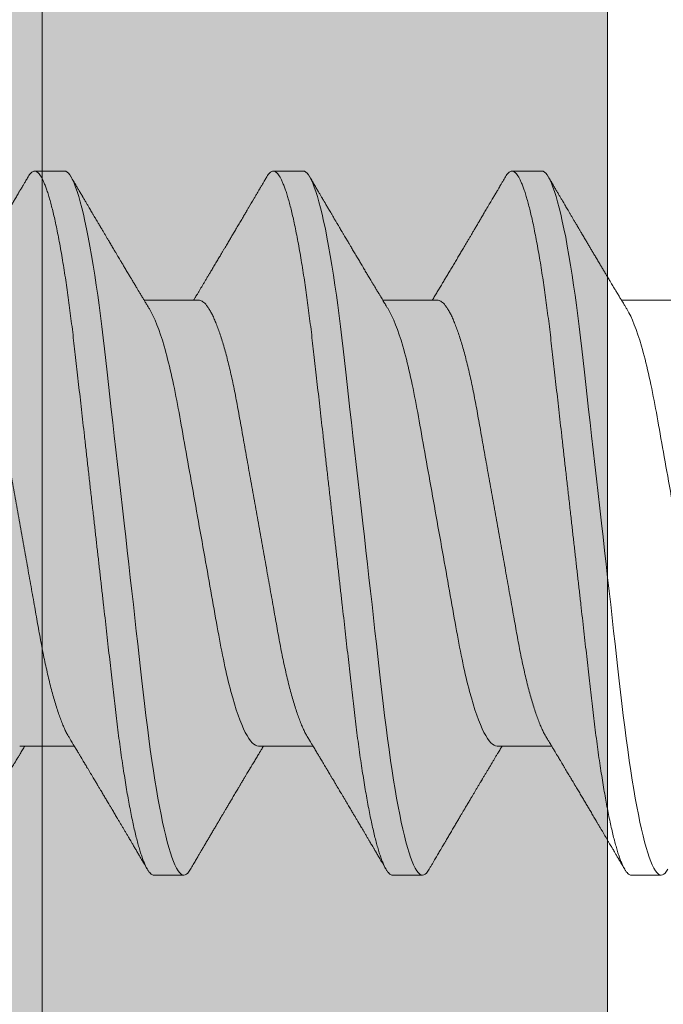
# Model space of a CAD drawing. Units: inches. Extents: x 2 to 27.5, y 2 to 35.
# Drawn here: x 8.1 to 8.4, y 13.3 to 13.7 of the extents above; entities that cross this region are included whole.
import ezdxf

# ---------------------------------------------------------------- set-up
doc = ezdxf.new("R2010")
doc.units = ezdxf.units.IN
doc.header["$MEASUREMENT"] = 0
doc.linetypes.add('SLD-Solid', pattern=[0])
for name, color, linetype, lineweight in [('A-HATCH', 252, 'Continuous', 9), ('A-SCREW', 251, 'Continuous', 0), ('A-SHEETING', 7, 'Continuous', 15)]:
    doc.layers.add(name, color=color, linetype=linetype, lineweight=lineweight)

# ---------------------------------------------------------------- blocks, each defined once
blk = doc.blocks.new('A$C23068')
at = {"layer": 'A-HATCH', "ltscale": 2}
h = blk.add_hatch(dxfattribs=at)
h.set_pattern_fill('ZIGZAG', color=256, angle=45, style=0)
h.set_pattern_definition([(45, (-58.25506, -12.35596), (1e-17, 0.1767767), [0.125, -0.125]), (135, (-58.16667, -12.26757), (-0.1767767, 1e-17), [0.125, -0.125])])
h.paths.add_polyline_path([(0.125, 0.5), (0.125, 0), (15.375, 0), (15.375, 0.5)])
blk.add_line((0.125, 0.2834), (15.375, 0.2834), dxfattribs=at)
at = {"layer": 'A-SHEETING', "ltscale": 2}
blk.add_lwpolyline([(0.125, 0.5), (0.125, 0), (15.375, 0), (15.375, 0.5)], close=True, dxfattribs=at)

msp = doc.modelspace()

# ---------------------------------------------------------------- linework, layer by layer
at = {"layer": 'A-HATCH', "ltscale": 2}
msp.add_line((8.375, 26.25), (8.375, 10.875), dxfattribs=at)
at = {"layer": 'A-SCREW', "color": 0, "linetype": 'SLD-Solid', "lineweight": 5}
for p, q in [((8.16688, 13.63491), (8.15545, 13.63491)), ((8.25834, 13.63491), (8.24691, 13.63491)), ((8.34981, 13.63491), (8.33837, 13.63491)), ((8.21833, 13.5854), (8.19741, 13.5854)), ((8.30979, 13.5854), (8.28887, 13.5854)), ((8.40125, 13.5854), (8.38033, 13.5854)), ((8.14973, 13.41442), (8.17065, 13.41442)), ((8.24119, 13.41442), (8.26211, 13.41442)), ((8.33266, 13.41442), (8.35358, 13.41442)), ((8.20118, 13.36491), (8.21261, 13.36491)), ((8.29264, 13.36491), (8.30407, 13.36491)), ((8.3841, 13.36491), (8.39554, 13.36491))]:
    msp.add_line(p, q, dxfattribs=at)
at = {"layer": 'A-SCREW', "color": 0, "linetype": 'SLD-Solid', "lineweight": 5, "flags": 128}
for points in [[(8.21513, 13.36716), (8.21464, 13.36638), (8.21411, 13.36573), (8.2136, 13.36527), (8.2131, 13.365), (8.21261, 13.36491), (8.21208, 13.36501), (8.21154, 13.36533), (8.21098, 13.36587), (8.21041, 13.36663), (8.20983, 13.36762), (8.20923, 13.36883), (8.20866, 13.37019), (8.20807, 13.37175), (8.20749, 13.37352), (8.20689, 13.37548), (8.20629, 13.37765), (8.20569, 13.38001), (8.20509, 13.38256), (8.20448, 13.38529), (8.20388, 13.38821), (8.20328, 13.39129), (8.2027, 13.39448), (8.20212, 13.39781), (8.20154, 13.40128), (8.20098, 13.40489), (8.20037, 13.40891), (8.19978, 13.41307), (8.19921, 13.41733), (8.19864, 13.4217), (8.1981, 13.42616), (8.19756, 13.43068), (8.19707, 13.43503), (8.19657, 13.43949), (8.19605, 13.44408), (8.19552, 13.44879), (8.19497, 13.45361), (8.19442, 13.45853), (8.19385, 13.46354), (8.19328, 13.46864), (8.19269, 13.4738), (8.1921, 13.47903), (8.19152, 13.48421), (8.19093, 13.48942), (8.19034, 13.49466), (8.18974, 13.49991), (8.1891, 13.50558), (8.18847, 13.51123), (8.18783, 13.51686), (8.1872, 13.52244), (8.18658, 13.52796), (8.18596, 13.53341), (8.18539, 13.53847), (8.18483, 13.54344), (8.18428, 13.54832), (8.18374, 13.55309), (8.18321, 13.55775), (8.1827, 13.56229), (8.1822, 13.5667), (8.18171, 13.571), (8.1812, 13.57525), (8.18068, 13.57942), (8.18016, 13.58344), (8.17962, 13.58738), (8.17907, 13.59121), (8.17851, 13.59493), (8.1779, 13.59882), (8.17728, 13.60255), (8.17665, 13.60612), (8.17602, 13.60952), (8.17538, 13.61272), (8.17474, 13.61574), (8.17414, 13.61839), (8.17354, 13.62086), (8.17293, 13.62314), (8.17234, 13.62522), (8.17175, 13.6271), (8.17116, 13.62877), (8.17058, 13.63025), (8.17001, 13.63151), (8.16945, 13.63258), (8.16891, 13.63344), (8.16838, 13.63409), (8.16787, 13.63455), (8.16737, 13.63482), (8.16688, 13.63491), (8.16688, 13.63491)], [(8.30659, 13.36716), (8.3061, 13.36638), (8.30557, 13.36573), (8.30506, 13.36527), (8.30456, 13.365), (8.30407, 13.36491), (8.30355, 13.36501), (8.30301, 13.36533), (8.30245, 13.36587), (8.30188, 13.36663), (8.30129, 13.36762), (8.30069, 13.36883), (8.30012, 13.37019), (8.29954, 13.37175), (8.29895, 13.37352), (8.29836, 13.37548), (8.29776, 13.37765), (8.29715, 13.38001), (8.29655, 13.38256), (8.29595, 13.38529), (8.29534, 13.38821), (8.29474, 13.39129), (8.29416, 13.39448), (8.29358, 13.39781), (8.29301, 13.40128), (8.29244, 13.40489), (8.29184, 13.40891), (8.29125, 13.41307), (8.29067, 13.41733), (8.29011, 13.4217), (8.28956, 13.42616), (8.28903, 13.43068), (8.28853, 13.43503), (8.28803, 13.43949), (8.28751, 13.44408), (8.28698, 13.44879), (8.28644, 13.45361), (8.28588, 13.45853), (8.28531, 13.46354), (8.28474, 13.46864), (8.28416, 13.4738), (8.28357, 13.47903), (8.28298, 13.48421), (8.28239, 13.48942), (8.2818, 13.49466), (8.28121, 13.49991), (8.28057, 13.50558), (8.27993, 13.51123), (8.27929, 13.51686), (8.27866, 13.52244), (8.27804, 13.52796), (8.27743, 13.53341), (8.27685, 13.53847), (8.27629, 13.54344), (8.27574, 13.54832), (8.2752, 13.55309), (8.27468, 13.55775), (8.27416, 13.56229), (8.27367, 13.5667), (8.27317, 13.571), (8.27267, 13.57525), (8.27214, 13.57942), (8.27162, 13.58344), (8.27108, 13.58738), (8.27053, 13.59121), (8.26998, 13.59493), (8.26936, 13.59882), (8.26874, 13.60255), (8.26812, 13.60612), (8.26748, 13.60952), (8.26685, 13.61272), (8.26621, 13.61574), (8.2656, 13.61839), (8.265, 13.62086), (8.2644, 13.62314), (8.2638, 13.62522), (8.26321, 13.6271), (8.26262, 13.62877), (8.26205, 13.63025), (8.26148, 13.63151), (8.26092, 13.63258), (8.26037, 13.63344), (8.25984, 13.63409), (8.25933, 13.63455), (8.25883, 13.63482), (8.25834, 13.63491), (8.25834, 13.63491)], [(8.39806, 13.36716), (8.39756, 13.36638), (8.39704, 13.36573), (8.39652, 13.36527), (8.39602, 13.365), (8.39554, 13.36491), (8.39501, 13.36501), (8.39447, 13.36533), (8.39391, 13.36587), (8.39334, 13.36663), (8.39275, 13.36762), (8.39216, 13.36883), (8.39158, 13.37019), (8.391, 13.37175), (8.39041, 13.37352), (8.38982, 13.37548), (8.38922, 13.37765), (8.38862, 13.38001), (8.38801, 13.38256), (8.38741, 13.38529), (8.38681, 13.38821), (8.38621, 13.39129), (8.38562, 13.39448), (8.38504, 13.39781), (8.38447, 13.40128), (8.3839, 13.40489), (8.3833, 13.40891), (8.38271, 13.41307), (8.38213, 13.41733), (8.38157, 13.4217), (8.38102, 13.42616), (8.38049, 13.43068), (8.38, 13.43503), (8.37949, 13.43949), (8.37898, 13.44408), (8.37844, 13.44879), (8.3779, 13.45361), (8.37734, 13.45853), (8.37678, 13.46354), (8.3762, 13.46864), (8.37562, 13.4738), (8.37503, 13.47903), (8.37444, 13.48421), (8.37386, 13.48942), (8.37326, 13.49466), (8.37267, 13.49991), (8.37203, 13.50558), (8.37139, 13.51123), (8.37076, 13.51686), (8.37013, 13.52244), (8.3695, 13.52796), (8.36889, 13.53341), (8.36832, 13.53847), (8.36776, 13.54344), (8.3672, 13.54832), (8.36667, 13.55309), (8.36614, 13.55775), (8.36563, 13.56229), (8.36513, 13.5667), (8.36464, 13.571), (8.36413, 13.57525), (8.36361, 13.57942), (8.36308, 13.58344), (8.36255, 13.58738), (8.362, 13.59121), (8.36144, 13.59493), (8.36083, 13.59882), (8.36021, 13.60255), (8.35958, 13.60612), (8.35895, 13.60952), (8.35831, 13.61272), (8.35767, 13.61574), (8.35707, 13.61839), (8.35646, 13.62086), (8.35586, 13.62314), (8.35526, 13.62522), (8.35467, 13.6271), (8.35409, 13.62877), (8.35351, 13.63025), (8.35294, 13.63151), (8.35238, 13.63258), (8.35183, 13.63344), (8.35131, 13.63409), (8.35079, 13.63455), (8.35029, 13.63482), (8.34981, 13.63491), (8.34981, 13.63491)]]:
    msp.add_lwpolyline(points, dxfattribs=at)
at = {"layer": 'A-SCREW', "color": 0, "linetype": 'SLD-Solid', "lineweight": 5}
for points, knots in [([(8.20118, 13.36491), (8.201, 13.36493), (8.20065, 13.36497), (8.20011, 13.3653), (8.19955, 13.36584), (8.19898, 13.3666), (8.19839, 13.36758), (8.19781, 13.36878), (8.19722, 13.37016), (8.19664, 13.37172), (8.19605, 13.37349), (8.19546, 13.37545), (8.19486, 13.37762), (8.19426, 13.37998), (8.19365, 13.38253), (8.19305, 13.38526), (8.19245, 13.38818), (8.19185, 13.39124), (8.19126, 13.39445), (8.19068, 13.39778), (8.19011, 13.40125), (8.18953, 13.40495), (8.18894, 13.40888), (8.18835, 13.41303), (8.18777, 13.4173), (8.18721, 13.42167), (8.18666, 13.42612), (8.18614, 13.43057), (8.18564, 13.43502), (8.18513, 13.43949), (8.18462, 13.44408), (8.18408, 13.44879), (8.18354, 13.45361), (8.18298, 13.45853), (8.18242, 13.46354), (8.18184, 13.46864), (8.18126, 13.4738), (8.18067, 13.479), (8.18008, 13.48421), (8.1795, 13.48942), (8.1789, 13.49466), (8.1783, 13.50005), (8.17767, 13.50558), (8.17703, 13.51123), (8.1764, 13.51686), (8.17577, 13.52244), (8.17514, 13.52796), (8.17454, 13.53331), (8.17396, 13.53847), (8.1734, 13.54344), (8.17285, 13.54832), (8.17231, 13.55309), (8.17178, 13.55775), (8.17127, 13.56229), (8.17077, 13.56671), (8.17028, 13.57103), (8.16977, 13.57528), (8.16925, 13.57943), (8.16872, 13.58347), (8.16819, 13.58741), (8.16764, 13.59124), (8.16707, 13.59506), (8.16647, 13.59885), (8.16585, 13.60259), (8.16522, 13.60616), (8.16459, 13.60955), (8.16395, 13.61276), (8.16332, 13.61572), (8.16271, 13.61842), (8.1621, 13.62089), (8.1615, 13.62317), (8.1609, 13.62525), (8.16031, 13.62713), (8.15973, 13.6288), (8.15915, 13.63028), (8.15858, 13.63154), (8.15802, 13.63261), (8.15748, 13.63346), (8.15695, 13.63412), (8.15643, 13.63458), (8.15593, 13.63485), (8.15543, 13.63494), (8.15492, 13.63484), (8.15438, 13.63452), (8.15382, 13.63398), (8.15333, 13.63336), (8.15303, 13.63283), (8.15293, 13.63265)], [0, 0, 0, 0, 0.011844, 0.023806, 0.035879, 0.048055, 0.060324, 0.072677, 0.084392, 0.096165, 0.107986, 0.119846, 0.131737, 0.143648, 0.15557, 0.167494, 0.17941, 0.191308, 0.202968, 0.214593, 0.226174, 0.237703, 0.250085, 0.262387, 0.274599, 0.286712, 0.298717, 0.310606, 0.321744, 0.332972, 0.344302, 0.355727, 0.36724, 0.378834, 0.3905, 0.402229, 0.414014, 0.425845, 0.437501, 0.449184, 0.460886, 0.472596, 0.485242, 0.497876, 0.510487, 0.523064, 0.535596, 0.548073, 0.559775, 0.571411, 0.58297, 0.594446, 0.605831, 0.617117, 0.628299, 0.639448, 0.6507, 0.662053, 0.673295, 0.68462, 0.69602, 0.707489, 0.719942, 0.732454, 0.745016, 0.757615, 0.770242, 0.782885, 0.794809, 0.806728, 0.818631, 0.830509, 0.842354, 0.854155, 0.865904, 0.877591, 0.889209, 0.90075, 0.912001, 0.923163, 0.934229, 0.945192, 0.957036, 0.968998, 0.981071, 0.993247, 1, 1, 1, 1]), ([(8.29264, 13.36491), (8.29247, 13.36493), (8.29212, 13.36497), (8.29157, 13.3653), (8.29101, 13.36584), (8.29044, 13.3666), (8.28986, 13.36758), (8.28927, 13.36878), (8.28869, 13.37016), (8.28811, 13.37172), (8.28752, 13.37349), (8.28692, 13.37545), (8.28632, 13.37762), (8.28572, 13.37998), (8.28512, 13.38253), (8.28451, 13.38526), (8.28391, 13.38818), (8.28332, 13.39124), (8.28273, 13.39445), (8.28215, 13.39778), (8.28157, 13.40125), (8.28099, 13.40495), (8.2804, 13.40888), (8.27981, 13.41303), (8.27924, 13.4173), (8.27867, 13.42167), (8.27813, 13.42612), (8.2776, 13.43057), (8.2771, 13.43502), (8.2766, 13.43949), (8.27608, 13.44408), (8.27555, 13.44879), (8.275, 13.45361), (8.27445, 13.45853), (8.27388, 13.46354), (8.27331, 13.46864), (8.27272, 13.4738), (8.27214, 13.479), (8.27155, 13.48421), (8.27096, 13.48942), (8.27037, 13.49466), (8.26976, 13.50005), (8.26913, 13.50558), (8.2685, 13.51123), (8.26786, 13.51686), (8.26723, 13.52244), (8.26661, 13.52796), (8.266, 13.53331), (8.26542, 13.53847), (8.26486, 13.54344), (8.26431, 13.54832), (8.26377, 13.55309), (8.26324, 13.55775), (8.26273, 13.56229), (8.26223, 13.56671), (8.26174, 13.57103), (8.26123, 13.57528), (8.26071, 13.57943), (8.26019, 13.58347), (8.25965, 13.58741), (8.2591, 13.59124), (8.25853, 13.59506), (8.25793, 13.59885), (8.25731, 13.60259), (8.25668, 13.60616), (8.25605, 13.60955), (8.25541, 13.61276), (8.25479, 13.61572), (8.25417, 13.61842), (8.25357, 13.62089), (8.25297, 13.62317), (8.25237, 13.62525), (8.25178, 13.62713), (8.25119, 13.6288), (8.25061, 13.63028), (8.25004, 13.63154), (8.24948, 13.63261), (8.24894, 13.63346), (8.24841, 13.63412), (8.2479, 13.63458), (8.2474, 13.63485), (8.2469, 13.63494), (8.24638, 13.63484), (8.24584, 13.63452), (8.24528, 13.63398), (8.2448, 13.63336), (8.2445, 13.63283), (8.24439, 13.63265)], [0, 0, 0, 0, 0.011844, 0.023806, 0.035879, 0.048055, 0.060324, 0.072677, 0.084392, 0.096165, 0.107986, 0.119846, 0.131736, 0.143647, 0.15557, 0.167494, 0.179409, 0.191308, 0.202967, 0.214592, 0.226173, 0.237702, 0.250084, 0.262386, 0.274598, 0.286711, 0.298716, 0.310606, 0.321743, 0.332971, 0.344301, 0.355726, 0.36724, 0.378833, 0.390499, 0.402228, 0.414013, 0.425844, 0.4375, 0.449183, 0.460885, 0.472595, 0.48524, 0.497874, 0.510486, 0.523063, 0.535595, 0.548071, 0.559774, 0.571409, 0.582969, 0.594445, 0.605829, 0.617116, 0.628297, 0.639446, 0.650699, 0.662052, 0.673293, 0.684618, 0.696019, 0.707487, 0.71994, 0.732452, 0.745014, 0.757613, 0.77024, 0.782883, 0.794807, 0.806726, 0.818629, 0.830507, 0.842352, 0.854153, 0.865901, 0.877589, 0.889207, 0.900747, 0.911999, 0.923161, 0.934226, 0.94519, 0.957033, 0.968996, 0.981069, 0.993244, 1, 1, 1, 1]), ([(8.3841, 13.36491), (8.38393, 13.36493), (8.38358, 13.36497), (8.38304, 13.3653), (8.38248, 13.36584), (8.38191, 13.3666), (8.38132, 13.36758), (8.38073, 13.36878), (8.38015, 13.37016), (8.37957, 13.37172), (8.37898, 13.37349), (8.37839, 13.37545), (8.37779, 13.37762), (8.37719, 13.37998), (8.37658, 13.38253), (8.37598, 13.38526), (8.37538, 13.38818), (8.37478, 13.39124), (8.37419, 13.39445), (8.37361, 13.39778), (8.37304, 13.40125), (8.37245, 13.40495), (8.37187, 13.40888), (8.37128, 13.41303), (8.3707, 13.4173), (8.37014, 13.42167), (8.36959, 13.42612), (8.36907, 13.43057), (8.36857, 13.43502), (8.36806, 13.43949), (8.36754, 13.44408), (8.36701, 13.44879), (8.36647, 13.45361), (8.36591, 13.45853), (8.36534, 13.46354), (8.36477, 13.46864), (8.36419, 13.4738), (8.3636, 13.479), (8.36301, 13.48421), (8.36242, 13.48942), (8.36183, 13.49466), (8.36122, 13.50005), (8.3606, 13.50558), (8.35996, 13.51123), (8.35932, 13.51686), (8.35869, 13.52244), (8.35807, 13.52796), (8.35747, 13.53331), (8.35688, 13.53847), (8.35632, 13.54344), (8.35577, 13.54832), (8.35523, 13.55309), (8.35471, 13.55775), (8.35419, 13.56229), (8.3537, 13.56671), (8.3532, 13.57103), (8.3527, 13.57528), (8.35218, 13.57943), (8.35165, 13.58347), (8.35111, 13.58741), (8.35056, 13.59124), (8.34999, 13.59506), (8.3494, 13.59885), (8.34877, 13.60259), (8.34815, 13.60616), (8.34751, 13.60955), (8.34688, 13.61276), (8.34625, 13.61572), (8.34563, 13.61842), (8.34503, 13.62089), (8.34443, 13.62317), (8.34383, 13.62525), (8.34324, 13.62713), (8.34265, 13.6288), (8.34208, 13.63028), (8.34151, 13.63154), (8.34095, 13.63261), (8.3404, 13.63346), (8.33987, 13.63412), (8.33936, 13.63458), (8.33886, 13.63485), (8.33836, 13.63494), (8.33785, 13.63484), (8.3373, 13.63452), (8.33675, 13.63398), (8.33626, 13.63336), (8.33596, 13.63283), (8.33585, 13.63265)], [0, 0, 0, 0, 0.011844, 0.023806, 0.035879, 0.048055, 0.060324, 0.072677, 0.084392, 0.096165, 0.107986, 0.119846, 0.131736, 0.143648, 0.15557, 0.167494, 0.179409, 0.191308, 0.202967, 0.214592, 0.226173, 0.237702, 0.250084, 0.262386, 0.274598, 0.286711, 0.298716, 0.310606, 0.321743, 0.332971, 0.344301, 0.355726, 0.36724, 0.378833, 0.390499, 0.402228, 0.414013, 0.425844, 0.4375, 0.449183, 0.460885, 0.472595, 0.485241, 0.497875, 0.510486, 0.523063, 0.535595, 0.548071, 0.559774, 0.57141, 0.582969, 0.594445, 0.60583, 0.617116, 0.628298, 0.639446, 0.650699, 0.662052, 0.673293, 0.684618, 0.696019, 0.707488, 0.71994, 0.732452, 0.745014, 0.757614, 0.77024, 0.782883, 0.794807, 0.806726, 0.818629, 0.830508, 0.842352, 0.854153, 0.865902, 0.877589, 0.889207, 0.900748, 0.911999, 0.923161, 0.934227, 0.94519, 0.957034, 0.968996, 0.981069, 0.993245, 1, 1, 1, 1]), ([(8.15293, 13.63267), (8.15266, 13.63221), (8.15216, 13.63136), (8.15147, 13.63019), (8.1509, 13.62922), (8.15045, 13.62845), (8.1501, 13.62787), (8.14983, 13.62741), (8.14958, 13.62698), (8.14912, 13.62619), (8.14845, 13.62505), (8.14761, 13.62362), (8.14679, 13.62224), (8.14599, 13.62088), (8.14516, 13.61948), (8.14423, 13.61789), (8.14315, 13.61606), (8.14218, 13.61442), (8.14142, 13.61312), (8.14091, 13.61227), (8.14045, 13.61148), (8.14009, 13.61087), (8.13981, 13.61041), (8.13962, 13.61008), (8.13945, 13.60981), (8.13932, 13.60958), (8.13918, 13.60935), (8.13901, 13.60906), (8.13878, 13.60867), (8.13849, 13.60817), (8.13816, 13.60762), (8.13783, 13.60707), (8.13738, 13.6063), (8.13683, 13.60538), (8.13621, 13.60432), (8.13566, 13.60341), (8.13515, 13.60254), (8.1346, 13.60162), (8.13399, 13.60058), (8.13341, 13.59962), (8.13293, 13.59881), (8.13258, 13.59822), (8.13227, 13.5977), (8.13201, 13.59726), (8.13178, 13.59687), (8.13155, 13.59649), (8.13129, 13.59605), (8.13097, 13.59553), (8.13063, 13.59495), (8.13028, 13.59436), (8.12995, 13.59382), (8.12957, 13.59317), (8.12915, 13.59247), (8.12871, 13.59173), (8.12834, 13.59111), (8.12802, 13.59059), (8.12771, 13.59005), (8.12734, 13.58944), (8.12692, 13.58874), (8.12651, 13.58806), (8.12613, 13.58743), (8.12581, 13.58689), (8.12552, 13.58641), (8.12528, 13.58601), (8.12509, 13.58569), (8.12497, 13.58549), (8.12492, 13.5854)], [0, 0, 0, 0, 0.0291298, 0.0539378, 0.074427, 0.0905988, 0.1024563, 0.1111248, 0.1200393, 0.1294381, 0.1608941, 0.1921693, 0.2201514, 0.2486982, 0.2778197, 0.3093851, 0.3492839, 0.3939816, 0.4128535, 0.4317434, 0.448343, 0.4624801, 0.4705373, 0.4775007, 0.4833712, 0.488149, 0.4920432, 0.4979554, 0.5062283, 0.5171193, 0.5293983, 0.5410682, 0.5521015, 0.5780766, 0.5998038, 0.6190545, 0.636343, 0.6546009, 0.6775697, 0.7024309, 0.7158879, 0.7288365, 0.7399834, 0.7493235, 0.7568609, 0.7645497, 0.7734089, 0.7848184, 0.797883, 0.8102738, 0.8218709, 0.8326738, 0.8510952, 0.8667191, 0.8797557, 0.8902942, 0.9001786, 0.9136266, 0.9293039, 0.9448215, 0.9570861, 0.9691076, 0.9794349, 0.9876203, 0.9944202, 1, 1, 1, 1]), ([(8.19958, 13.58179), (8.19937, 13.58214), (8.19899, 13.58278), (8.19846, 13.58365), (8.19804, 13.58435), (8.19771, 13.58491), (8.19742, 13.58538), (8.19715, 13.58583), (8.19684, 13.58634), (8.1965, 13.58691), (8.19614, 13.58752), (8.19581, 13.58807), (8.19552, 13.58854), (8.19528, 13.58895), (8.19502, 13.58937), (8.19473, 13.58987), (8.19437, 13.59046), (8.19399, 13.5911), (8.19361, 13.59173), (8.19323, 13.59237), (8.19287, 13.59298), (8.19256, 13.5935), (8.19229, 13.59395), (8.19201, 13.59443), (8.19166, 13.595), (8.19125, 13.5957), (8.1908, 13.59645), (8.19036, 13.59719), (8.18994, 13.59788), (8.18956, 13.59853), (8.18921, 13.59912), (8.18892, 13.59961), (8.18869, 13.6), (8.18848, 13.60035), (8.18824, 13.60075), (8.18792, 13.60129), (8.18749, 13.60201), (8.18695, 13.60292), (8.18632, 13.60398), (8.18559, 13.60521), (8.1848, 13.60655), (8.18402, 13.60787), (8.18332, 13.60904), (8.18272, 13.61006), (8.18212, 13.61107), (8.18149, 13.61215), (8.18091, 13.61313), (8.1804, 13.61398), (8.18003, 13.61462), (8.1797, 13.61517), (8.17944, 13.6156), (8.17924, 13.61595), (8.17901, 13.61634), (8.17871, 13.61686), (8.17828, 13.61758), (8.17779, 13.61841), (8.17728, 13.61928), (8.17682, 13.62006), (8.17642, 13.62074), (8.17608, 13.62131), (8.17577, 13.62183), (8.17548, 13.62233), (8.17517, 13.62286), (8.17485, 13.6234), (8.17452, 13.62396), (8.17421, 13.62449), (8.17397, 13.62489), (8.17381, 13.62517), (8.17367, 13.62541), (8.17349, 13.6257), (8.17324, 13.62613), (8.17291, 13.6267), (8.17245, 13.62747), (8.17187, 13.62846), (8.17115, 13.62969), (8.17031, 13.63111), (8.16972, 13.63213), (8.1694, 13.63267)], [0, 0, 0, 0, 0.020713, 0.037954, 0.051716, 0.062016, 0.070906, 0.079759, 0.088573, 0.101148, 0.11351, 0.124474, 0.133765, 0.141381, 0.148908, 0.158602, 0.170804, 0.183606, 0.196171, 0.208499, 0.221458, 0.231762, 0.239423, 0.248202, 0.259599, 0.273618, 0.289132, 0.30419, 0.317262, 0.329939, 0.342123, 0.352022, 0.358962, 0.365214, 0.372834, 0.382133, 0.397219, 0.415302, 0.436132, 0.459628, 0.487392, 0.51552, 0.537106, 0.556709, 0.575572, 0.59637, 0.620134, 0.633486, 0.646625, 0.65749, 0.666015, 0.672201, 0.678134, 0.688558, 0.702723, 0.720492, 0.737905, 0.753409, 0.766666, 0.777675, 0.786989, 0.797609, 0.807185, 0.817845, 0.829582, 0.840327, 0.848495, 0.853331, 0.856814, 0.862377, 0.870756, 0.881951, 0.895962, 0.916094, 0.940142, 0.96811, 1, 1, 1, 1]), ([(8.24439, 13.63267), (8.24414, 13.63224), (8.24367, 13.63144), (8.24302, 13.63034), (8.24253, 13.6295), (8.24217, 13.62889), (8.24192, 13.62847), (8.24174, 13.62816), (8.24152, 13.62778), (8.24119, 13.62722), (8.24069, 13.62637), (8.24009, 13.62536), (8.239, 13.6235), (8.23793, 13.62169), (8.23694, 13.62), (8.23649, 13.61924), (8.2361, 13.61859), (8.23573, 13.61795), (8.2353, 13.61722), (8.23465, 13.61613), (8.23382, 13.61473), (8.23286, 13.6131), (8.23194, 13.61154), (8.23109, 13.6101), (8.23026, 13.6087), (8.22955, 13.6075), (8.22893, 13.60645), (8.22841, 13.60558), (8.22788, 13.60467), (8.22736, 13.6038), (8.22689, 13.60302), (8.22648, 13.60232), (8.22606, 13.60161), (8.22561, 13.60085), (8.22514, 13.60006), (8.22465, 13.59924), (8.22416, 13.59841), (8.22367, 13.5976), (8.22324, 13.59686), (8.22285, 13.59622), (8.22243, 13.59551), (8.22192, 13.59465), (8.22131, 13.59364), (8.22068, 13.59259), (8.22007, 13.59156), (8.21948, 13.59056), (8.2189, 13.5896), (8.21834, 13.58867), (8.21783, 13.58781), (8.21745, 13.58718), (8.21718, 13.58673), (8.21697, 13.58638), (8.21669, 13.58592), (8.21649, 13.58558), (8.21638, 13.5854)], [0, 0, 0, 0, 0.027523, 0.050688, 0.069497, 0.080747, 0.089548, 0.095903, 0.100269, 0.113508, 0.131546, 0.154134, 0.177612, 0.249276, 0.268601, 0.284792, 0.29785, 0.309783, 0.325303, 0.344086, 0.378898, 0.414238, 0.447292, 0.477487, 0.506006, 0.536096, 0.553655, 0.572148, 0.591581, 0.611177, 0.627724, 0.641176, 0.655679, 0.672562, 0.689207, 0.706401, 0.724133, 0.742103, 0.757874, 0.770909, 0.783176, 0.802844, 0.825479, 0.847834, 0.869635, 0.89075, 0.91114, 0.930951, 0.949888, 0.965695, 0.971051, 0.978533, 0.988565, 1, 1, 1, 1]), ([(8.29105, 13.58179), (8.29085, 13.58211), (8.29049, 13.58271), (8.28999, 13.58355), (8.28952, 13.58432), (8.28907, 13.58508), (8.2886, 13.58585), (8.28818, 13.58655), (8.28784, 13.58712), (8.28757, 13.58757), (8.28729, 13.58804), (8.28695, 13.5886), (8.28658, 13.58922), (8.2862, 13.58985), (8.28585, 13.59044), (8.28552, 13.59099), (8.28522, 13.59149), (8.28496, 13.59193), (8.2847, 13.59237), (8.28441, 13.59285), (8.28405, 13.59345), (8.28364, 13.59414), (8.28321, 13.59486), (8.28281, 13.59554), (8.28238, 13.59624), (8.28196, 13.59696), (8.28154, 13.59766), (8.28119, 13.59824), (8.28091, 13.59872), (8.28062, 13.5992), (8.28029, 13.59977), (8.27988, 13.60046), (8.27943, 13.60122), (8.279, 13.60193), (8.2786, 13.6026), (8.27822, 13.60325), (8.27779, 13.60397), (8.27733, 13.60474), (8.2769, 13.60547), (8.27653, 13.60609), (8.27622, 13.60662), (8.27592, 13.60713), (8.27555, 13.60776), (8.27513, 13.60846), (8.27468, 13.60922), (8.27421, 13.61002), (8.2737, 13.61088), (8.27319, 13.61174), (8.27273, 13.61251), (8.27234, 13.61318), (8.27202, 13.61373), (8.27176, 13.61416), (8.27156, 13.61451), (8.27137, 13.61483), (8.27114, 13.61521), (8.27084, 13.61572), (8.27048, 13.61633), (8.27011, 13.61696), (8.26967, 13.61771), (8.26919, 13.61852), (8.26869, 13.61936), (8.26825, 13.6201), (8.26785, 13.62078), (8.26747, 13.62144), (8.2671, 13.62206), (8.26678, 13.6226), (8.26651, 13.62306), (8.26625, 13.6235), (8.26592, 13.62406), (8.2655, 13.62478), (8.26497, 13.62568), (8.26435, 13.62674), (8.26362, 13.62798), (8.26279, 13.62939), (8.26186, 13.63098), (8.2612, 13.63209), (8.26086, 13.63267)], [0, 0, 0, 0, 0.019094, 0.035415, 0.049753, 0.064634, 0.080247, 0.095683, 0.105753, 0.113888, 0.122548, 0.133553, 0.14657, 0.159166, 0.170855, 0.181636, 0.191468, 0.200267, 0.20803, 0.217036, 0.228726, 0.243363, 0.257901, 0.271182, 0.283202, 0.299728, 0.313312, 0.324706, 0.333955, 0.341612, 0.352825, 0.367558, 0.382299, 0.397394, 0.409821, 0.421657, 0.435768, 0.452043, 0.467022, 0.478899, 0.488659, 0.498176, 0.510384, 0.525469, 0.53938, 0.555123, 0.572709, 0.590226, 0.605505, 0.618545, 0.629345, 0.637906, 0.644227, 0.649575, 0.65672, 0.666851, 0.679684, 0.692364, 0.704153, 0.723562, 0.739935, 0.753847, 0.767156, 0.780003, 0.792371, 0.803969, 0.811566, 0.819334, 0.83011, 0.844255, 0.861772, 0.882662, 0.906927, 0.93457, 0.965593, 1, 1, 1, 1]), ([(8.33585, 13.63267), (8.33562, 13.63227), (8.33517, 13.63151), (8.33455, 13.63045), (8.33401, 13.62953), (8.33356, 13.62877), (8.3332, 13.62815), (8.33293, 13.62769), (8.33274, 13.62738), (8.33261, 13.62716), (8.3325, 13.62697), (8.33237, 13.62674), (8.33221, 13.62647), (8.33197, 13.62607), (8.33165, 13.62552), (8.33125, 13.62485), (8.33059, 13.62372), (8.32967, 13.62216), (8.32857, 13.6203), (8.32755, 13.61857), (8.32666, 13.61705), (8.32585, 13.61568), (8.3252, 13.61458), (8.32469, 13.61371), (8.32429, 13.61303), (8.32393, 13.61242), (8.32359, 13.61185), (8.32323, 13.61125), (8.3228, 13.61051), (8.32225, 13.60959), (8.32162, 13.60851), (8.32094, 13.60738), (8.32015, 13.60604), (8.31929, 13.60459), (8.31836, 13.60301), (8.31741, 13.60143), (8.31643, 13.59978), (8.31543, 13.59809), (8.31446, 13.59646), (8.31354, 13.59491), (8.31265, 13.59343), (8.31177, 13.59195), (8.31087, 13.59046), (8.30997, 13.58895), (8.30921, 13.58768), (8.30861, 13.58668), (8.30819, 13.58598), (8.30795, 13.58557), (8.30785, 13.5854)], [0, 0, 0, 0, 0.025611, 0.048058, 0.067343, 0.083468, 0.096435, 0.106243, 0.112641, 0.116327, 0.12002, 0.124757, 0.130538, 0.137362, 0.150195, 0.165058, 0.180198, 0.221483, 0.263699, 0.299116, 0.331201, 0.360037, 0.385743, 0.401263, 0.415518, 0.428515, 0.440263, 0.451874, 0.466485, 0.487275, 0.510048, 0.534625, 0.559222, 0.594769, 0.626939, 0.659293, 0.695328, 0.731585, 0.766479, 0.798809, 0.830124, 0.86032, 0.893108, 0.92512, 0.956004, 0.973858, 0.989182, 1, 1, 1, 1]), ([(8.38251, 13.58179), (8.38229, 13.58215), (8.38188, 13.58282), (8.38132, 13.58376), (8.38085, 13.58454), (8.38048, 13.58516), (8.3802, 13.58563), (8.37997, 13.58601), (8.37972, 13.58642), (8.3794, 13.58696), (8.37901, 13.58761), (8.3786, 13.5883), (8.37822, 13.58893), (8.37788, 13.58949), (8.3775, 13.59012), (8.37706, 13.59086), (8.37653, 13.59174), (8.37591, 13.59279), (8.37522, 13.59395), (8.37447, 13.5952), (8.37374, 13.59642), (8.37298, 13.5977), (8.37218, 13.59905), (8.37132, 13.60049), (8.37045, 13.60196), (8.36961, 13.60338), (8.36883, 13.60468), (8.36809, 13.60593), (8.36747, 13.60698), (8.36695, 13.60786), (8.36653, 13.60857), (8.36609, 13.60931), (8.36564, 13.61007), (8.3652, 13.61081), (8.36482, 13.61145), (8.36451, 13.61198), (8.36423, 13.61246), (8.36392, 13.61297), (8.36357, 13.61358), (8.36311, 13.61435), (8.36258, 13.61525), (8.36199, 13.61624), (8.36141, 13.61723), (8.36083, 13.61821), (8.36027, 13.61916), (8.35975, 13.62004), (8.35929, 13.62083), (8.35886, 13.62156), (8.35842, 13.62231), (8.35794, 13.62312), (8.3574, 13.62404), (8.35681, 13.62505), (8.35618, 13.62611), (8.35553, 13.62723), (8.35483, 13.62841), (8.35407, 13.62971), (8.35322, 13.63114), (8.35263, 13.63215), (8.35232, 13.63267)], [0, 0, 0, 0, 0.02154, 0.040005, 0.05539, 0.067692, 0.076906, 0.083032, 0.09025, 0.100955, 0.115003, 0.128841, 0.141262, 0.152265, 0.161952, 0.178901, 0.195557, 0.214451, 0.240784, 0.263881, 0.28809, 0.31308, 0.339101, 0.367809, 0.398177, 0.426015, 0.451237, 0.474947, 0.499572, 0.512954, 0.526908, 0.541464, 0.556624, 0.571949, 0.584894, 0.594542, 0.602898, 0.612965, 0.624888, 0.63867, 0.658223, 0.677796, 0.697221, 0.716499, 0.735621, 0.753177, 0.768094, 0.78218, 0.796024, 0.812024, 0.830163, 0.849983, 0.871289, 0.892737, 0.915594, 0.940929, 0.969064, 1, 1, 1, 1]), ([(8.16847, 13.41804), (8.16824, 13.41844), (8.16776, 13.41927), (8.16703, 13.42076), (8.16627, 13.42246), (8.16551, 13.42438), (8.16474, 13.4265), (8.16397, 13.42881), (8.16321, 13.4313), (8.16245, 13.43395), (8.1617, 13.43675), (8.16096, 13.4397), (8.16024, 13.44277), (8.15954, 13.44595), (8.15885, 13.44924), (8.15819, 13.4526), (8.15755, 13.45603), (8.15693, 13.45952), (8.15629, 13.46309), (8.15564, 13.46679), (8.15495, 13.47062), (8.15425, 13.47457), (8.15352, 13.47865), (8.15278, 13.48281), (8.15203, 13.48703), (8.15127, 13.49129), (8.1505, 13.49559), (8.14973, 13.49991), (8.14896, 13.50422), (8.1482, 13.50851), (8.14744, 13.51277), (8.14669, 13.51698), (8.14595, 13.5211), (8.14523, 13.52512), (8.14454, 13.52903), (8.14386, 13.53284), (8.14319, 13.53656), (8.14255, 13.54019), (8.14192, 13.54374), (8.14128, 13.54719), (8.14061, 13.55056), (8.13993, 13.55385), (8.13922, 13.55704), (8.1385, 13.56012), (8.13776, 13.56306), (8.13702, 13.56586), (8.13626, 13.56851), (8.13549, 13.57099), (8.13473, 13.57328), (8.13397, 13.57538), (8.13322, 13.57727), (8.13247, 13.57898), (8.13173, 13.5805), (8.13099, 13.58182), (8.13025, 13.58294), (8.12954, 13.58385), (8.12884, 13.58455), (8.12816, 13.58504), (8.1275, 13.58535), (8.12707, 13.58539), (8.12686, 13.5854)], [0, 0, 0, 0, 0.01666, 0.0339396, 0.0512804, 0.0690152, 0.0867666, 0.1045108, 0.1222237, 0.1398817, 0.1574615, 0.1749405, 0.1922593, 0.2094355, 0.2264494, 0.2432829, 0.2599188, 0.2761473, 0.2925548, 0.3091474, 0.3259087, 0.3431675, 0.3605634, 0.3780753, 0.3956812, 0.4133583, 0.4310832, 0.4488321, 0.4665424, 0.4842287, 0.5018676, 0.5194358, 0.5369105, 0.5539611, 0.5708807, 0.5876503, 0.6042521, 0.6210025, 0.6375648, 0.6542351, 0.6711039, 0.6881541, 0.7053673, 0.7227238, 0.7401646, 0.7577057, 0.7753248, 0.7929988, 0.8107041, 0.8281007, 0.845482, 0.8628254, 0.8801088, 0.8976604, 0.9151045, 0.9324197, 0.9495856, 0.9665827, 0.9833931, 1, 1, 1, 1]), ([(8.25994, 13.41804), (8.2597, 13.41844), (8.25922, 13.41927), (8.25849, 13.42076), (8.25774, 13.42246), (8.25697, 13.42438), (8.2562, 13.4265), (8.25543, 13.42881), (8.25467, 13.4313), (8.25391, 13.43395), (8.25316, 13.43675), (8.25242, 13.4397), (8.2517, 13.44277), (8.251, 13.44595), (8.25032, 13.44924), (8.24965, 13.4526), (8.24901, 13.45603), (8.2484, 13.45952), (8.24776, 13.46309), (8.2471, 13.46679), (8.24642, 13.47062), (8.24571, 13.47457), (8.24498, 13.47865), (8.24424, 13.48281), (8.24349, 13.48703), (8.24273, 13.49129), (8.24196, 13.49559), (8.24119, 13.49991), (8.24042, 13.50422), (8.23966, 13.50851), (8.2389, 13.51277), (8.23815, 13.51698), (8.23741, 13.5211), (8.2367, 13.52512), (8.236, 13.52903), (8.23532, 13.53284), (8.23466, 13.53656), (8.23401, 13.54019), (8.23338, 13.54374), (8.23274, 13.54719), (8.23207, 13.55056), (8.23139, 13.55385), (8.23068, 13.55704), (8.22996, 13.56012), (8.22923, 13.56306), (8.22848, 13.56586), (8.22772, 13.56851), (8.22696, 13.57099), (8.2262, 13.57328), (8.22544, 13.57538), (8.22468, 13.57727), (8.22394, 13.57898), (8.22319, 13.5805), (8.22245, 13.58182), (8.22172, 13.58294), (8.221, 13.58385), (8.2203, 13.58455), (8.21962, 13.58504), (8.21896, 13.58535), (8.21854, 13.58539), (8.21833, 13.5854)], [0, 0, 0, 0, 0.016657, 0.033937, 0.051278, 0.069013, 0.086764, 0.104508, 0.122221, 0.139879, 0.157459, 0.174938, 0.192257, 0.209433, 0.226447, 0.243281, 0.259917, 0.276145, 0.292553, 0.309145, 0.325907, 0.343166, 0.360562, 0.378074, 0.395679, 0.413357, 0.431082, 0.448831, 0.466541, 0.484227, 0.501866, 0.519434, 0.536909, 0.55396, 0.57088, 0.587649, 0.604251, 0.621001, 0.637564, 0.654234, 0.671103, 0.688153, 0.705366, 0.722723, 0.740164, 0.757705, 0.775324, 0.792998, 0.810704, 0.8281, 0.845482, 0.862825, 0.880108, 0.89766, 0.915104, 0.93242, 0.949585, 0.966583, 0.983393, 1, 1, 1, 1]), ([(8.3514, 13.41804), (8.35116, 13.41844), (8.35069, 13.41927), (8.34995, 13.42076), (8.3492, 13.42246), (8.34844, 13.42438), (8.34767, 13.4265), (8.3469, 13.42881), (8.34613, 13.4313), (8.34537, 13.43395), (8.34462, 13.43675), (8.34389, 13.4397), (8.34317, 13.44277), (8.34246, 13.44595), (8.34178, 13.44924), (8.34112, 13.4526), (8.34048, 13.45603), (8.33986, 13.45952), (8.33922, 13.46309), (8.33856, 13.46679), (8.33788, 13.47062), (8.33717, 13.47457), (8.33645, 13.47865), (8.33571, 13.48281), (8.33495, 13.48703), (8.33419, 13.49129), (8.33343, 13.49559), (8.33266, 13.49991), (8.33189, 13.50422), (8.33112, 13.50851), (8.33036, 13.51277), (8.32961, 13.51698), (8.32888, 13.5211), (8.32816, 13.52512), (8.32746, 13.52903), (8.32678, 13.53284), (8.32612, 13.53656), (8.32547, 13.54019), (8.32485, 13.54374), (8.3242, 13.54719), (8.32354, 13.55056), (8.32285, 13.55385), (8.32215, 13.55704), (8.32143, 13.56012), (8.32069, 13.56306), (8.31994, 13.56586), (8.31919, 13.56851), (8.31842, 13.57099), (8.31766, 13.57328), (8.3169, 13.57538), (8.31615, 13.57727), (8.3154, 13.57898), (8.31465, 13.5805), (8.31391, 13.58182), (8.31318, 13.58294), (8.31246, 13.58385), (8.31176, 13.58455), (8.31108, 13.58504), (8.31042, 13.58535), (8.31, 13.58539), (8.30979, 13.5854)], [0, 0, 0, 0, 0.01666, 0.033939, 0.05128, 0.069015, 0.086766, 0.104511, 0.122224, 0.139881, 0.157461, 0.17494, 0.192259, 0.209435, 0.226449, 0.243283, 0.259919, 0.276147, 0.292555, 0.309147, 0.325909, 0.343167, 0.360563, 0.378075, 0.395681, 0.413358, 0.431083, 0.448832, 0.466542, 0.484229, 0.501868, 0.519436, 0.53691, 0.553961, 0.570881, 0.58765, 0.604252, 0.621002, 0.637565, 0.654235, 0.671104, 0.688154, 0.705367, 0.722724, 0.740165, 0.757706, 0.775325, 0.792999, 0.810704, 0.828101, 0.845482, 0.862825, 0.880109, 0.89766, 0.915105, 0.93242, 0.949586, 0.966583, 0.983393, 1, 1, 1, 1]), ([(8.24119, 13.41442), (8.2397, 13.41442), (8.23798, 13.41611), (8.23436, 13.42321), (8.23247, 13.42862), (8.22887, 13.4421), (8.22722, 13.45006), (8.22418, 13.46709), (8.22244, 13.47683), (8.21881, 13.49722), (8.21691, 13.50784), (8.21423, 13.52288), (8.21336, 13.52775), (8.21172, 13.53699), (8.21097, 13.5413), (8.20866, 13.55371), (8.2069, 13.56143), (8.20325, 13.57401), (8.20136, 13.57884), (8.19958, 13.58179)], [0, 0, 0, 0, 0.125, 0.125, 0.25, 0.25, 0.375, 0.375, 0.5, 0.5, 0.625, 0.625, 0.6875, 0.6875, 0.75, 0.75, 0.875, 0.875, 1, 1, 1, 1]), ([(8.33266, 13.41442), (8.33116, 13.41442), (8.32944, 13.41611), (8.32583, 13.42321), (8.32393, 13.42862), (8.32033, 13.4421), (8.31868, 13.45006), (8.31564, 13.46709), (8.31391, 13.47683), (8.31027, 13.49722), (8.30838, 13.50784), (8.30569, 13.52288), (8.30483, 13.52775), (8.30318, 13.53699), (8.30243, 13.5413), (8.30012, 13.55371), (8.29837, 13.56143), (8.29471, 13.57401), (8.29282, 13.57884), (8.29105, 13.58179)], [0, 0, 0, 0, 0.125, 0.125, 0.25, 0.25, 0.375, 0.375, 0.5, 0.5, 0.625, 0.625, 0.6875, 0.6875, 0.75, 0.75, 0.875, 0.875, 1, 1, 1, 1]), ([(8.42412, 13.41442), (8.42262, 13.41442), (8.42091, 13.41611), (8.41729, 13.42321), (8.41539, 13.42862), (8.4118, 13.4421), (8.41014, 13.45006), (8.40711, 13.46709), (8.40537, 13.47683), (8.40173, 13.49722), (8.39984, 13.50784), (8.39716, 13.52288), (8.39629, 13.52775), (8.39464, 13.53699), (8.3939, 13.5413), (8.39158, 13.55371), (8.38983, 13.56143), (8.38618, 13.57401), (8.38429, 13.57884), (8.38251, 13.58179)], [0, 0, 0, 0, 0.125, 0.125, 0.25, 0.25, 0.375, 0.375, 0.5, 0.5, 0.625, 0.625, 0.6875, 0.6875, 0.75, 0.75, 0.875, 0.875, 1, 1, 1, 1]), ([(8.16847, 13.41803), (8.16868, 13.41769), (8.16905, 13.41707), (8.16956, 13.41623), (8.16995, 13.41557), (8.17026, 13.41507), (8.17051, 13.41464), (8.17081, 13.41414), (8.17118, 13.41353), (8.17161, 13.41282), (8.17201, 13.41214), (8.17236, 13.41156), (8.17264, 13.4111), (8.17289, 13.41067), (8.17317, 13.41021), (8.1735, 13.40967), (8.17389, 13.40901), (8.1743, 13.40832), (8.17473, 13.4076), (8.17517, 13.40688), (8.17565, 13.40606), (8.1762, 13.40515), (8.17677, 13.40418), (8.17735, 13.40322), (8.17789, 13.4023), (8.17838, 13.40149), (8.17879, 13.4008), (8.17918, 13.40015), (8.17961, 13.39942), (8.18014, 13.39853), (8.1808, 13.39742), (8.18156, 13.39613), (8.1824, 13.39472), (8.18322, 13.39334), (8.18396, 13.39209), (8.18459, 13.39101), (8.18513, 13.39012), (8.18561, 13.3893), (8.18606, 13.38853), (8.18651, 13.38778), (8.18698, 13.38698), (8.18752, 13.38607), (8.1881, 13.38508), (8.18871, 13.38404), (8.18932, 13.38302), (8.18992, 13.382), (8.19053, 13.38097), (8.19109, 13.38001), (8.19159, 13.37916), (8.19205, 13.37838), (8.19258, 13.37749), (8.19321, 13.37641), (8.19393, 13.37519), (8.19466, 13.37394), (8.19549, 13.37254), (8.19645, 13.37091), (8.19753, 13.36906), (8.19828, 13.36779), (8.19866, 13.36715)], [0, 0, 0, 0, 0.020256, 0.036849, 0.049772, 0.059025, 0.066802, 0.07495, 0.088506, 0.102981, 0.117306, 0.128222, 0.137325, 0.144692, 0.153327, 0.164755, 0.176706, 0.192126, 0.205457, 0.219331, 0.23503, 0.253439, 0.273136, 0.292179, 0.310555, 0.326978, 0.340037, 0.351298, 0.365574, 0.383201, 0.403443, 0.431368, 0.459064, 0.486536, 0.512961, 0.532393, 0.550031, 0.565878, 0.580701, 0.59502, 0.609981, 0.627849, 0.648678, 0.668569, 0.6886, 0.708772, 0.729085, 0.748795, 0.765448, 0.77885, 0.795072, 0.817536, 0.842433, 0.866761, 0.891036, 0.925237, 0.962147, 1, 1, 1, 1]), ([(8.25994, 13.41803), (8.26021, 13.41758), (8.26072, 13.41674), (8.26142, 13.41557), (8.26202, 13.41458), (8.26253, 13.41372), (8.263, 13.41294), (8.26343, 13.41222), (8.26382, 13.41157), (8.26417, 13.41099), (8.26452, 13.4104), (8.26492, 13.40973), (8.26538, 13.40897), (8.26588, 13.40813), (8.26635, 13.40735), (8.26674, 13.40669), (8.26703, 13.40621), (8.26727, 13.4058), (8.26755, 13.40534), (8.26791, 13.40473), (8.26836, 13.40398), (8.26886, 13.40314), (8.2694, 13.40223), (8.26991, 13.40137), (8.27035, 13.40063), (8.27067, 13.40009), (8.27093, 13.39966), (8.27117, 13.39925), (8.27149, 13.39872), (8.27188, 13.39806), (8.27235, 13.39727), (8.27286, 13.3964), (8.27334, 13.3956), (8.27376, 13.39489), (8.2741, 13.39432), (8.27439, 13.39383), (8.27462, 13.39344), (8.27485, 13.39306), (8.27513, 13.39258), (8.27553, 13.39191), (8.27599, 13.39113), (8.27649, 13.39028), (8.27707, 13.3893), (8.2777, 13.38823), (8.27838, 13.38708), (8.27899, 13.38605), (8.27951, 13.38518), (8.27994, 13.38445), (8.28036, 13.38373), (8.28081, 13.38297), (8.28131, 13.38213), (8.28186, 13.38119), (8.28246, 13.38017), (8.28307, 13.37914), (8.28363, 13.37819), (8.28411, 13.37737), (8.28456, 13.3766), (8.28503, 13.37581), (8.28558, 13.37487), (8.28625, 13.37374), (8.28704, 13.37239), (8.28796, 13.37083), (8.289, 13.36906), (8.28973, 13.36781), (8.29012, 13.36715)], [0, 0, 0, 0, 0.026928, 0.04993, 0.068998, 0.085514, 0.101002, 0.115214, 0.128067, 0.139018, 0.149597, 0.162904, 0.178429, 0.194888, 0.212237, 0.224556, 0.233895, 0.240778, 0.248639, 0.261208, 0.276397, 0.29309, 0.310903, 0.329839, 0.344042, 0.354514, 0.361649, 0.369451, 0.378819, 0.392733, 0.408556, 0.42554, 0.443683, 0.45568, 0.467578, 0.477323, 0.484722, 0.490042, 0.500064, 0.513122, 0.529149, 0.546223, 0.563475, 0.586336, 0.609499, 0.630947, 0.64719, 0.660733, 0.674248, 0.689287, 0.7058, 0.723559, 0.744323, 0.765704, 0.784369, 0.800171, 0.814206, 0.829266, 0.846867, 0.869316, 0.89578, 0.92638, 0.961118, 1, 1, 1, 1]), ([(8.3514, 13.41803), (8.35164, 13.41763), (8.35209, 13.41688), (8.3527, 13.41587), (8.35319, 13.41505), (8.3536, 13.41438), (8.35395, 13.4138), (8.35431, 13.4132), (8.35468, 13.41258), (8.35504, 13.41197), (8.35535, 13.41146), (8.35561, 13.41103), (8.35588, 13.41057), (8.35623, 13.41), (8.35668, 13.40924), (8.3572, 13.40838), (8.35778, 13.4074), (8.35836, 13.40643), (8.35893, 13.40547), (8.35945, 13.4046), (8.35995, 13.40376), (8.36039, 13.40302), (8.3608, 13.40234), (8.36117, 13.40172), (8.36156, 13.40106), (8.36193, 13.40045), (8.36221, 13.39996), (8.36243, 13.39959), (8.36264, 13.39925), (8.36288, 13.39884), (8.3632, 13.39831), (8.3636, 13.39763), (8.36407, 13.39684), (8.36456, 13.39602), (8.36504, 13.39521), (8.3655, 13.39442), (8.36611, 13.3934), (8.36684, 13.39217), (8.36769, 13.39072), (8.36842, 13.38949), (8.36904, 13.38845), (8.36954, 13.38761), (8.37001, 13.3868), (8.37041, 13.38612), (8.37072, 13.38561), (8.37095, 13.38522), (8.37118, 13.38482), (8.37147, 13.38433), (8.3719, 13.38361), (8.37242, 13.38273), (8.37299, 13.38175), (8.37357, 13.38077), (8.37415, 13.37979), (8.37472, 13.37882), (8.37527, 13.37788), (8.37579, 13.377), (8.37625, 13.37622), (8.37661, 13.37561), (8.37693, 13.37508), (8.37726, 13.3745), (8.37771, 13.37374), (8.37827, 13.37279), (8.37894, 13.37165), (8.37972, 13.37031), (8.38062, 13.36879), (8.38125, 13.36772), (8.38159, 13.36715)], [0, 0, 0, 0, 0.024082, 0.044063, 0.059936, 0.072393, 0.083782, 0.094293, 0.108192, 0.120173, 0.130227, 0.138353, 0.145911, 0.157093, 0.172337, 0.19075, 0.208044, 0.229836, 0.2482, 0.264831, 0.281151, 0.297761, 0.308662, 0.320945, 0.334612, 0.347594, 0.357075, 0.363092, 0.369329, 0.377331, 0.387101, 0.401036, 0.417287, 0.43368, 0.449602, 0.465055, 0.480038, 0.509605, 0.537513, 0.56545, 0.582026, 0.598688, 0.615328, 0.629618, 0.638671, 0.645608, 0.65232, 0.662025, 0.674779, 0.69465, 0.713961, 0.732416, 0.752346, 0.771334, 0.789672, 0.807367, 0.823261, 0.835748, 0.843333, 0.85458, 0.869535, 0.8882, 0.910576, 0.936666, 0.966473, 1, 1, 1, 1]), ([(8.12367, 13.36715), (8.12391, 13.36756), (8.12436, 13.36833), (8.12499, 13.3694), (8.12551, 13.37028), (8.12593, 13.37099), (8.12624, 13.37154), (8.12649, 13.37195), (8.1267, 13.37231), (8.12691, 13.37266), (8.12714, 13.37306), (8.12748, 13.37364), (8.12794, 13.37443), (8.12851, 13.37539), (8.12916, 13.37649), (8.12987, 13.37771), (8.13063, 13.37899), (8.13133, 13.38018), (8.13197, 13.38127), (8.13261, 13.38236), (8.13331, 13.38353), (8.13407, 13.38482), (8.13488, 13.3862), (8.13561, 13.38742), (8.13624, 13.38849), (8.13675, 13.38936), (8.13725, 13.39019), (8.13765, 13.39088), (8.13795, 13.39139), (8.13821, 13.39182), (8.13852, 13.39236), (8.13894, 13.39306), (8.1394, 13.39384), (8.13984, 13.39457), (8.14018, 13.39515), (8.14049, 13.39566), (8.14079, 13.39618), (8.14115, 13.39678), (8.14151, 13.3974), (8.14187, 13.39799), (8.14221, 13.39857), (8.14262, 13.39926), (8.14311, 13.40008), (8.14364, 13.40097), (8.14417, 13.40187), (8.14469, 13.40274), (8.14516, 13.40352), (8.14554, 13.40416), (8.14587, 13.40472), (8.14622, 13.40531), (8.14665, 13.40603), (8.14714, 13.40685), (8.14767, 13.40773), (8.14818, 13.40858), (8.14864, 13.40936), (8.14902, 13.41), (8.14934, 13.41052), (8.14962, 13.41099), (8.14994, 13.41152), (8.15033, 13.41218), (8.15079, 13.41294), (8.15124, 13.41369), (8.15154, 13.41419), (8.15167, 13.41442)], [0, 0, 0, 0, 0.026124, 0.048678, 0.067664, 0.08227, 0.093721, 0.102017, 0.108637, 0.11612, 0.124511, 0.133809, 0.153207, 0.174061, 0.194939, 0.222941, 0.250951, 0.276501, 0.298084, 0.320078, 0.345357, 0.372815, 0.401687, 0.432581, 0.45058, 0.469294, 0.488008, 0.503339, 0.51271, 0.520275, 0.531086, 0.546368, 0.565055, 0.580545, 0.59269, 0.602167, 0.61284, 0.625326, 0.640638, 0.651877, 0.662956, 0.677434, 0.69566, 0.714965, 0.734008, 0.752789, 0.770509, 0.783712, 0.79346, 0.805745, 0.821235, 0.839217, 0.857996, 0.877498, 0.893301, 0.907284, 0.918008, 0.926802, 0.936963, 0.952095, 0.968456, 0.985441, 1, 1, 1, 1]), ([(8.21513, 13.36715), (8.21549, 13.36776), (8.21616, 13.3689), (8.2171, 13.37051), (8.21791, 13.37188), (8.21858, 13.37301), (8.21909, 13.37389), (8.21946, 13.37452), (8.21971, 13.37494), (8.21992, 13.3753), (8.22015, 13.3757), (8.22047, 13.37623), (8.22084, 13.37686), (8.22124, 13.37754), (8.22177, 13.37843), (8.22242, 13.37955), (8.22307, 13.38064), (8.22359, 13.38152), (8.22398, 13.38219), (8.22438, 13.38287), (8.22478, 13.38354), (8.22514, 13.38416), (8.22544, 13.38466), (8.22567, 13.38505), (8.2259, 13.38545), (8.22621, 13.38596), (8.22662, 13.38666), (8.22711, 13.3875), (8.22765, 13.38841), (8.22821, 13.38936), (8.22873, 13.39023), (8.22919, 13.391), (8.22957, 13.39164), (8.2299, 13.39222), (8.23019, 13.39269), (8.23042, 13.39308), (8.23064, 13.39345), (8.23093, 13.39395), (8.23134, 13.39464), (8.23183, 13.39546), (8.23232, 13.39629), (8.2328, 13.39709), (8.23325, 13.39785), (8.23363, 13.3985), (8.23395, 13.39903), (8.23419, 13.39944), (8.23441, 13.3998), (8.23465, 13.40022), (8.23497, 13.40075), (8.23542, 13.40151), (8.23596, 13.40241), (8.23653, 13.40338), (8.23706, 13.40426), (8.23747, 13.40495), (8.23778, 13.40547), (8.238, 13.40584), (8.2382, 13.40617), (8.23841, 13.40653), (8.23871, 13.40702), (8.23909, 13.40766), (8.23954, 13.40841), (8.24, 13.40917), (8.24045, 13.40994), (8.24089, 13.41066), (8.24128, 13.41132), (8.24161, 13.41186), (8.24188, 13.41231), (8.24215, 13.41277), (8.24248, 13.41332), (8.24282, 13.41389), (8.24305, 13.41427), (8.24314, 13.41442)], [0, 0, 0, 0, 0.0387258, 0.072544, 0.101459, 0.1254752, 0.1445955, 0.1567907, 0.165589, 0.1711679, 0.1795261, 0.1908233, 0.2048818, 0.2194488, 0.2338401, 0.2615976, 0.2899621, 0.3034381, 0.3174207, 0.3319097, 0.3468392, 0.360113, 0.3707293, 0.3786891, 0.3849146, 0.3961076, 0.4111382, 0.4295, 0.4488602, 0.4689252, 0.4896946, 0.5040786, 0.5181943, 0.5303196, 0.5403436, 0.5482679, 0.5549319, 0.5640222, 0.5801486, 0.5984122, 0.6160321, 0.6330088, 0.6493429, 0.6643371, 0.674406, 0.6829589, 0.6899966, 0.6977222, 0.7090246, 0.7237413, 0.7460216, 0.7665118, 0.7852132, 0.8017458, 0.8106512, 0.8184008, 0.8249946, 0.8318034, 0.8410648, 0.8562937, 0.872561, 0.8887891, 0.9049778, 0.9210652, 0.9351086, 0.946659, 0.9557189, 0.9638101, 0.9758647, 0.9905769, 1, 1, 1, 1]), ([(8.30659, 13.36715), (8.3068, 13.36751), (8.30723, 13.36823), (8.30785, 13.36929), (8.30843, 13.37028), (8.30894, 13.37114), (8.30935, 13.37184), (8.30972, 13.37246), (8.3101, 13.37311), (8.31055, 13.37388), (8.31107, 13.37476), (8.3116, 13.37567), (8.31208, 13.37648), (8.31244, 13.37709), (8.31272, 13.37757), (8.313, 13.37804), (8.31334, 13.37863), (8.31377, 13.37935), (8.31423, 13.38013), (8.31469, 13.38091), (8.31531, 13.38197), (8.31608, 13.38327), (8.31698, 13.38479), (8.31782, 13.38622), (8.31858, 13.3875), (8.31926, 13.38866), (8.31992, 13.38978), (8.32066, 13.39102), (8.32134, 13.39217), (8.32191, 13.39314), (8.32231, 13.3938), (8.32261, 13.39432), (8.32286, 13.39473), (8.32309, 13.39512), (8.32336, 13.39558), (8.32376, 13.39625), (8.32426, 13.39709), (8.32485, 13.39809), (8.32547, 13.39913), (8.32598, 13.4), (8.32637, 13.40064), (8.3266, 13.40103), (8.3268, 13.40137), (8.327, 13.40171), (8.32724, 13.40211), (8.32752, 13.40258), (8.32793, 13.40326), (8.32845, 13.40414), (8.32909, 13.40521), (8.32963, 13.40612), (8.33005, 13.40682), (8.33032, 13.40727), (8.33055, 13.40766), (8.33079, 13.40806), (8.33107, 13.40852), (8.33145, 13.40916), (8.33195, 13.41), (8.33257, 13.41103), (8.33315, 13.412), (8.33366, 13.41285), (8.33407, 13.41353), (8.33437, 13.41404), (8.33455, 13.41433), (8.3346, 13.41442)], [0, 0, 0, 0, 0.02285, 0.045624, 0.06721, 0.085474, 0.100365, 0.111365, 0.124965, 0.141225, 0.160145, 0.181065, 0.198568, 0.211456, 0.219801, 0.228696, 0.241271, 0.257194, 0.274347, 0.290924, 0.306926, 0.341169, 0.373211, 0.403493, 0.431999, 0.454143, 0.47697, 0.502906, 0.533081, 0.549998, 0.564297, 0.575211, 0.582751, 0.590157, 0.599995, 0.612264, 0.632414, 0.653684, 0.675779, 0.698239, 0.708772, 0.716863, 0.722999, 0.730073, 0.738564, 0.748469, 0.759782, 0.781852, 0.804476, 0.82755, 0.839956, 0.849032, 0.856176, 0.864599, 0.874428, 0.885662, 0.905574, 0.927542, 0.951292, 0.967461, 0.981413, 0.994474, 1, 1, 1, 1])]:
    msp.add_open_spline(points, degree=3, knots=knots, dxfattribs=at)

# ---------------------------------------------------------------- block references
at = {"layer": 'A-SCREW', "color": 2, "ltscale": 2, "rotation": 270}
msp.add_blockref('A$C23068', (7.875, 26.25), dxfattribs=at)

doc.saveas('drawing.dxf')
